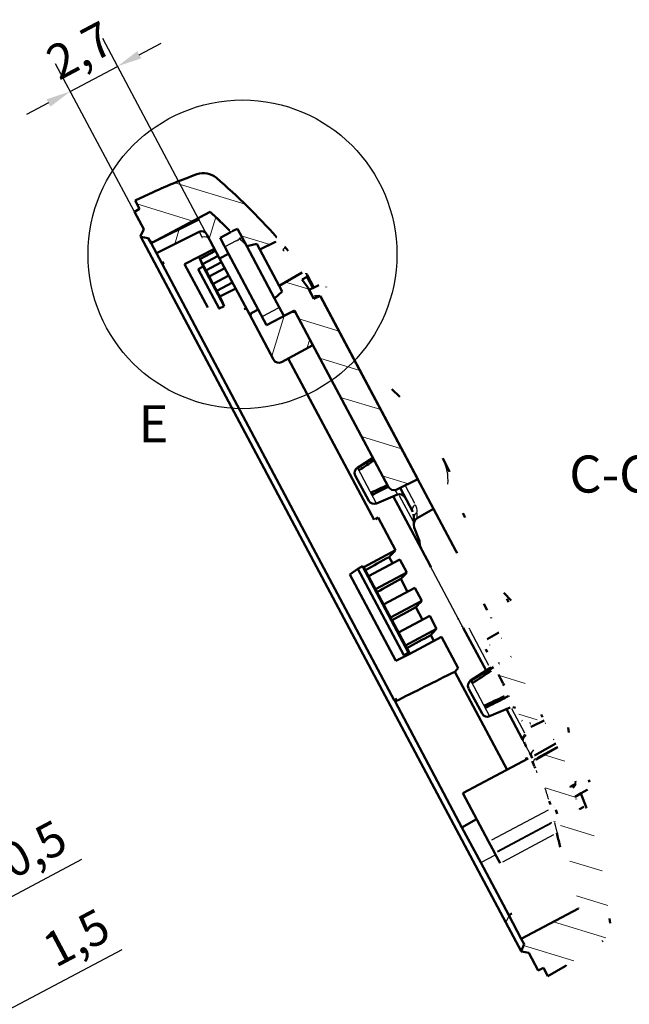
# Model space of a CAD drawing. Units: millimetres. Extents: x 0 to 594, y 0 to 420.
# Drawn here: x 71 to 132, y 53 to 153 of the extents above; entities that cross this region are included whole.
import ezdxf

# ---------------------------------------------------------------- set-up
doc = ezdxf.new("R2010")
doc.units = ezdxf.units.MM
doc.layers.get('0').update_dxf_attribs({"lineweight": 25})
for name, color, linetype, lineweight in [('Linee dettaglio cerchio(ISO)', 179, 'Continuous', 25), ('Quote(ISO)', 7, 'Continuous', 25), ('Simboli(ISO)', 7, 'Continuous', 25), ('Spigoli tangenti visibili(ISO)', 251, 'Continuous', 30), ('Spigoli visibili(ISO)', 7, 'Continuous', 50), ('Tratteggio', 3, 'Continuous', 9)]:
    doc.layers.add(name, color=color, linetype=linetype, lineweight=lineweight)
doc.styles.add('DEFAULT-ISO~0', font='ARIAL.TTF')
doc.styles.add('Tabella-ISOTesto caratteri grandi', font='ARIAL.TTF')
doc.dimstyles.new('DEFAULT-ISO-Metodo 1b', dxfattribs={"dimtxt": 3.5, "dimasz": 2.5, "dimexe": 3.175, "dimexo": 0, "dimgap": 0.762, "dimtad": 1, "dimtoh": 1, "dimrnd": 1e-08, "dimtxsty": 'DEFAULT-ISO~0', "dimcen": 0.09, "dimdle": 10, "dimclrd": 2, "dimclre": 2, "dimclrt": 6, "dimazin": 2, "dimtfac": 0.714286, "dimtmove": 0, "dimatfit": 3, "dimfxl": 0, "dimtolj": 1, "dimlwd": 25, "dimlwe": 25, "dimarcsym": 0})

# ---------------------------------------------------------------- blocks, each defined once
blk = doc.blocks.new('Dettaglio2d0')
at = {"layer": 'Linee dettaglio cerchio(ISO)'}
blk.add_circle((93.109, 129.057), 15.618, dxfattribs=at)
at = {"layer": 'Linee dettaglio cerchio(ISO)', "insert": (82.6, 108.867), "char_height": 3.75, "attachment_point": 7, "style": 'Tabella-ISOTesto caratteri grandi'}
blk.add_mtext('E', dxfattribs=at)
blk = doc.blocks.new('_Dot')
at = {"color": 0, "linetype": 'ByBlock', "lineweight": -2}
blk.add_line((-0.5, 0), (-1, 0), dxfattribs=at)
at = {"color": 0, "linetype": 'ByBlock', "const_width": 0.5}
blk.add_lwpolyline([(-0.25, 0, 1), (0.25, 0, 1)], format="xyb", close=True, dxfattribs=at)
blk = doc.blocks.new('*D61')
at = {"layer": 'Defpoints', "color": 0, "linetype": 'Continuous'}
for p in [(45.509, 99.306), (43.301, 98.132), (65.467, 61.769)]:
    blk.add_point(p, dxfattribs=at)
at = {"layer": 'Quote(ISO)', "color": 2, "linetype": 'Continuous', "lineweight": 25}
for p, q in [((45.509, 99.306), (66.958, 58.966)), ((43.301, 98.132), (64.751, 57.792)), ((67.675, 62.943), (76.877, 67.836)), ((63.26, 60.595), (65.467, 61.769)), ((61.053, 59.422), (58.845, 58.248))]:
    blk.add_line(p, q, dxfattribs=at)
at = {"layer": 'Quote(ISO)', "color": 2, "linetype": 'Continuous'}
blk.add_solid([(67.479, 63.311), (67.87, 62.575), (65.467, 61.769)], dxfattribs=at)
at = {"layer": 'Quote(ISO)', "color": 2, "linetype": 'Continuous', "lineweight": 25, "xscale": 2.5, "yscale": 2.5, "zscale": 2.5, "rotation": 28.00000000001117}
blk.add_blockref('_Dot', (63.26, 60.595), dxfattribs=at)
at = {"layer": 'Quote(ISO)', "color": 6, "linetype": 'Continuous', "lineweight": 25, "insert": (68.222, 68.861), "char_height": 3.5, "attachment_point": 1, "rotation": 28, "style": 'DEFAULT-ISO~0'}
blk.add_mtext('\\A1;0,5', dxfattribs=at)
blk = doc.blocks.new('*D63')
at = {"layer": 'Defpoints', "color": 0, "linetype": 'Continuous'}
for p in [(46.822, 91.51), (40.435, 87.548), (67.93, 51.813)]:
    blk.add_point(p, dxfattribs=at)
at = {"layer": 'Quote(ISO)', "color": 2, "linetype": 'Continuous', "lineweight": 25}
for p, q in [((46.822, 91.51), (69.42, 49.01)), ((40.435, 87.548), (62.798, 45.489)), ((67.93, 51.813), (80.932, 58.726)), ((63.515, 49.466), (65.722, 50.639))]:
    blk.add_line(p, q, dxfattribs=at)
at = {"layer": 'Quote(ISO)', "color": 2, "linetype": 'Continuous'}
for points in [[(65.527, 51.007), (65.918, 50.271), (67.93, 51.813)], [(63.319, 49.833), (63.711, 49.098), (61.308, 48.292)]]:
    blk.add_solid(points, dxfattribs=at)
at = {"layer": 'Quote(ISO)', "color": 6, "linetype": 'Continuous', "lineweight": 25, "insert": (72.568, 59.906), "char_height": 3.5, "attachment_point": 1, "rotation": 28, "style": 'DEFAULT-ISO~0'}
blk.add_mtext('\\A1;1,5', dxfattribs=at)
blk = doc.blocks.new('*D66')
at = {"layer": 'Defpoints', "color": 0, "linetype": 'Continuous'}
for p in [(80.47, 148.079), (82.183, 133.356), (90.8, 128.651)]:
    blk.add_point(p, dxfattribs=at)
at = {"layer": 'Quote(ISO)', "color": 2, "linetype": 'Continuous', "lineweight": 25}
for p, q in [((90.8, 128.651), (78.979, 150.883)), ((82.677, 149.253), (84.885, 150.427)), ((82.183, 133.356), (74.211, 148.348)), ((75.702, 145.544), (80.47, 148.079)), ((73.495, 144.371), (71.287, 143.197))]:
    blk.add_line(p, q, dxfattribs=at)
at = {"layer": 'Quote(ISO)', "color": 2, "linetype": 'Continuous'}
for points in [[(82.482, 149.621), (82.873, 148.885), (80.47, 148.079)], [(73.299, 144.738), (73.69, 144.003), (75.702, 145.544)]]:
    blk.add_solid(points, dxfattribs=at)
at = {"layer": 'Quote(ISO)', "color": 6, "linetype": 'Continuous', "lineweight": 25, "insert": (72.914, 149.689), "char_height": 3.5, "attachment_point": 1, "rotation": 28, "style": 'DEFAULT-ISO~0'}
blk.add_mtext('\\A1;2,7', dxfattribs=at)

msp = doc.modelspace()

# ---------------------------------------------------------------- hatches: boundary and pattern name
at = {"layer": 'Tratteggio'}
h = msp.add_hatch(dxfattribs=at)
h.set_pattern_fill('ANSI31', color=256, scale=25.4, angle=-62, style=0)
h.set_pattern_definition([(343, (0, 0), (0.92828, 3.03627), [])])
edge = h.paths.add_edge_path()
edge.add_spline(control_points=[(119.079, 87.637), (119.06, 87.626), (119.043, 87.612), (119.009, 87.579), (118.994, 87.559), (118.951, 87.49), (118.93, 87.432), (118.888, 87.196), (118.918, 87.011), (118.997, 86.659), (119.091, 86.416), (119.2, 86.172)], knot_values=[-0.080386, -0.080386, -0.080386, -0.080386, -0.076668, -0.076668, -0.072325, -0.072325, -0.063004, -0.063004, -0.040996, -0.040996, -0.000851, -0.000851, -0.000851, -0.000851], degree=3, periodic=0)
edge.add_spline(control_points=[(119.2, 86.172), (119.243, 86.074), (119.285, 85.98), (119.375, 85.783), (119.424, 85.679), (119.476, 85.578)], knot_values=[-0.033022, -0.033022, -0.033022, -0.033022, -0.017378, -0.017378, -0.0004, -0.0004, -0.0004, -0.0004], degree=3, periodic=0)
edge.add_spline(control_points=[(119.476, 85.578), (119.961, 84.638), (120.445, 83.697), (121.074, 82.47), (121.22, 82.185), (121.366, 81.9)], knot_values=[-0.375103, -0.375103, -0.375103, -0.375103, -0.216323, -0.216323, -0.168255, -0.168255, -0.168255, -0.168255], degree=3, periodic=0)
edge.add_spline(control_points=[(121.366, 81.9), (121.385, 81.862), (121.408, 81.826), (121.464, 81.753), (121.499, 81.718), (121.599, 81.634), (121.67, 81.593), (121.82, 81.543), (121.896, 81.533), (122.045, 81.542), (122.115, 81.561), (122.18, 81.594)], knot_values=[-0.048273, -0.048273, -0.048273, -0.048273, -0.041897, -0.041897, -0.034506, -0.034506, -0.022361, -0.022361, -0.010921, -0.010921, 0, 0, 0, 0], degree=3, periodic=0)
edge.add_spline(control_points=[(122.18, 81.594), (122.422, 81.713), (122.663, 81.832), (123.085, 82.042), (123.267, 82.132), (123.449, 82.222)], knot_values=[-0.080765, -0.080765, -0.080765, -0.080765, -0.04041, -0.04041, -0.009996, -0.009996, -0.009996, -0.009996], degree=3, periodic=0)
edge.add_spline(control_points=[(123.449, 82.222), (122.399, 84.274), (121.343, 86.326), (120.284, 88.372)], knot_values=[-0.652261, -0.652261, -0.652261, -0.652261, -0.307929, -0.307929, -0.307929, -0.307929], degree=3, periodic=0)
edge.add_spline(control_points=[(120.284, 88.372), (120.11, 88.267), (119.937, 88.161), (119.535, 87.916), (119.306, 87.777), (119.079, 87.637)], knot_values=[-0.070961, -0.070961, -0.070961, -0.070961, -0.040479, -0.040479, -0.000403, -0.000403, -0.000403, -0.000403], degree=3, periodic=0)
edge = h.paths.add_edge_path()
edge.add_line((127.636, 73.141), (127.187, 72.902))
edge.add_spline(control_points=[(127.187, 72.902), (127.078, 73.248), (126.967, 73.594), (126.852, 73.938)], knot_values=[-0.128823, -0.128823, -0.128823, -0.128823, -0.074351, -0.074351, -0.074351, -0.074351], degree=3, periodic=0)
edge.add_spline(control_points=[(126.852, 73.938), (126.726, 74.19), (126.599, 74.442), (126.473, 74.693)], knot_values=[-0.416739, -0.416739, -0.416739, -0.416739, -0.374468, -0.374468, -0.374468, -0.374468], degree=3, periodic=0)
edge.add_spline(control_points=[(126.473, 74.693), (126.461, 74.718), (126.451, 74.744), (126.439, 74.795), (126.436, 74.821), (126.436, 74.886), (126.443, 74.925), (126.469, 74.997), (126.488, 75.029), (126.513, 75.057)], knot_values=[-0.01941, -0.01941, -0.01941, -0.01941, -0.015306, -0.015306, -0.011458, -0.011458, -0.005579, -0.005579, -0.000001, -0.000001, -0.000001, -0.000001], degree=3, periodic=0)
edge.add_spline(control_points=[(126.513, 75.057), (126.564, 75.114), (126.615, 75.172), (126.705, 75.273), (126.743, 75.317), (126.782, 75.361)], knot_values=[-0.023451, -0.023451, -0.023451, -0.023451, -0.011939, -0.011939, -0.003146, -0.003146, -0.003146, -0.003146], degree=3, periodic=0)
edge.add_spline(control_points=[(126.782, 75.361), (126.791, 75.371), (126.799, 75.381), (126.812, 75.405), (126.818, 75.417), (126.832, 75.458), (126.835, 75.487), (126.831, 75.546), (126.823, 75.576), (126.809, 75.603)], knot_values=[-0.012971, -0.012971, -0.012971, -0.012971, -0.011001, -0.011001, -0.008913, -0.008913, -0.004554, -0.004554, -0.000003, -0.000003, -0.000003, -0.000003], degree=3, periodic=0)
edge.add_spline(control_points=[(126.809, 75.603), (126.206, 76.801), (125.599, 77.999), (124.99, 79.197)], knot_values=[-1.022367, -1.022367, -1.022367, -1.022367, -0.821342, -0.821342, -0.821342, -0.821342], degree=3, periodic=0)
edge.add_spline(control_points=[(124.99, 79.197), (124.608, 78.979), (124.226, 78.761), (123.497, 78.345), (123.15, 78.148), (122.803, 77.95)], knot_values=[-0.142327, -0.142327, -0.142327, -0.142327, -0.076306, -0.076306, -0.016446, -0.016446, -0.016446, -0.016446], degree=3, periodic=0)
edge.add_spline(control_points=[(122.803, 77.95), (122.755, 77.922), (122.713, 77.886), (122.638, 77.795), (122.608, 77.74), (122.565, 77.609), (122.556, 77.532), (122.569, 77.372), (122.592, 77.291), (122.629, 77.216)], knot_values=[-0.041721, -0.041721, -0.041721, -0.041721, -0.033329, -0.033329, -0.023987, -0.023987, -0.012517, -0.012517, -0.000001, -0.000001, -0.000001, -0.000001], degree=3, periodic=0)
edge.add_spline(control_points=[(122.629, 77.216), (123.287, 75.92), (123.941, 74.623), (124.592, 73.328)], knot_values=[-0.27297, -0.27297, -0.27297, -0.27297, -0.05578, -0.05578, -0.05578, -0.05578], degree=3, periodic=0)
edge.add_spline(control_points=[(124.592, 73.328), (124.652, 73.21), (124.704, 73.088), (124.763, 72.926), (124.776, 72.889), (124.788, 72.851)], knot_values=[-0.050406, -0.050406, -0.050406, -0.050406, -0.030503, -0.030503, -0.024583, -0.024583, -0.024583, -0.024583], degree=3, periodic=0)
edge.add_spline(control_points=[(124.788, 72.851), (125.308, 71.257), (125.757, 69.64), (126.528, 66.305), (126.843, 64.587), (127.08, 62.857)], knot_values=[-0.575393, -0.575393, -0.575393, -0.575393, -0.323774, -0.323774, -0.061867, -0.061867, -0.061867, -0.061867], degree=3, periodic=0)
edge.add_line((127.08, 62.857), (121.301, 59.785))
edge.add_line((121.301, 59.785), (121.585, 59.25))
edge.add_line((121.585, 59.25), (121.278, 58.551))
edge.add_line((121.278, 58.551), (121.307, 58.495))
edge.add_line((121.307, 58.495), (122.059, 58.359))
edge.add_line((122.059, 58.359), (123.005, 56.58))
edge.add_line((123.005, 56.58), (123.542, 56.848))
edge.add_line((123.542, 56.848), (123.993, 55.999))
edge.add_line((123.993, 55.999), (125.724, 57.04))
edge.add_spline(control_points=[(125.724, 57.04), (126.983, 57.797), (128.243, 58.633), (129.474, 59.534)], knot_values=[4.736447, 4.736447, 4.736447, 4.736447, 4.947458, 4.947458, 4.947458, 4.947458], degree=3, periodic=0)
edge.add_spline(control_points=[(129.474, 59.534), (129.645, 59.659), (129.794, 59.81), (130.046, 60.162), (130.144, 60.363), (130.285, 60.831), (130.31, 61.101), (130.282, 61.368)], knot_values=[-0.105161, -0.105161, -0.105161, -0.105161, -0.073436, -0.073436, -0.040227, -0.040227, -0.000012, -0.000012, -0.000012, -0.000012], degree=3, periodic=0)
edge.add_spline(control_points=[(130.282, 61.368), (130.048, 63.605), (129.689, 65.827), (128.836, 69.711), (128.394, 71.38), (127.881, 73.028)], knot_values=[-0.674258, -0.674258, -0.674258, -0.674258, -0.336818, -0.336818, -0.077856, -0.077856, -0.077856, -0.077856], degree=3, periodic=0)
edge.add_spline(control_points=[(127.881, 73.028), (127.877, 73.042), (127.871, 73.055), (127.852, 73.088), (127.836, 73.106), (127.8, 73.135), (127.78, 73.146), (127.738, 73.158), (127.716, 73.161), (127.674, 73.156), (127.654, 73.15), (127.636, 73.141)], knot_values=[-0.015475, -0.015475, -0.015475, -0.015475, -0.013315, -0.013315, -0.0098, -0.0098, -0.006411, -0.006411, -0.003144, -0.003144, -0.000053, -0.000053, -0.000053, -0.000053], degree=3, periodic=0)
edge = h.paths.add_edge_path()
edge.add_spline(control_points=[(96.464, 130.334), (96.497, 130.351), (96.527, 130.373), (96.575, 130.427), (96.594, 130.456), (96.621, 130.523), (96.629, 130.56), (96.63, 130.634), (96.624, 130.671), (96.599, 130.74), (96.579, 130.773), (96.555, 130.801)], knot_values=[-0.027689, -0.027689, -0.027689, -0.027689, -0.022079, -0.022079, -0.016909, -0.016909, -0.011277, -0.011277, -0.005741, -0.005741, -0.000161, -0.000161, -0.000161, -0.000161], degree=3, periodic=0)
edge.add_ellipse((51.524, 91.15), major_axis=(-28.168, 52.977), ratio=1, start_angle=283.36455, end_angle=291.52493)
edge.add_ellipse((89.172, 135.27), major_axis=(-0.939, 1.766), ratio=1, start_angle=291.5249, end_angle=351.52988)
edge.add_ellipse((105.219, 90.031), major_axis=(-23.474, 44.147), ratio=1, start_angle=351.52989, end_angle=357)
edge.add_line((84.088, 135.347), (82.258, 134.493))
edge.add_line((82.258, 134.493), (82.705, 133.652))
edge.add_line((82.705, 133.652), (82.183, 133.356))
edge.add_line((82.183, 133.356), (83.121, 131.591))
edge.add_line((83.121, 131.591), (82.811, 130.896))
edge.add_line((82.811, 130.896), (82.841, 130.841))
edge.add_line((82.841, 130.841), (83.59, 130.708))
edge.add_line((83.59, 130.708), (83.872, 130.179))
edge.add_line((83.872, 130.179), (89.839, 133.351))
edge.add_ellipse((51.524, 91.15), major_axis=(-26.76, 50.328), ratio=1, start_angle=287.03449, end_angle=289.76344, ccw=False)
edge.add_spline(control_points=[(91.805, 131.479), (91.823, 131.461), (91.844, 131.445), (91.887, 131.42), (91.91, 131.41), (91.969, 131.393), (92.006, 131.389), (92.08, 131.396), (92.117, 131.406), (92.15, 131.423)], knot_values=[-0.018759, -0.018759, -0.018759, -0.018759, -0.014864, -0.014864, -0.01121, -0.01121, -0.005657, -0.005657, -0.000007, -0.000007, -0.000007, -0.000007], degree=3, periodic=0)
edge.add_line((92.15, 131.423), (92.604, 131.649))
edge.add_line((92.604, 131.649), (93.543, 129.883))
edge.add_line((93.543, 129.883), (94.552, 130.116))
edge.add_line((94.552, 130.116), (94.861, 129.535))
edge.add_line((94.861, 129.535), (96.464, 130.334))
edge = h.paths.add_edge_path()
edge.add_line((99.158, 127.202), (96.808, 125.873))
edge.add_line((96.808, 125.873), (97.117, 125.291))
edge.add_line((97.117, 125.291), (96.36, 124.585))
edge.add_line((96.36, 124.585), (97.299, 122.819))
edge.add_line((97.299, 122.819), (98.108, 123.223))
edge.add_ellipse((98.242, 122.954), major_axis=(0.286, -0.091), ratio=1, start_angle=45.75, end_angle=134.25, ccw=False)
edge.add_line((98.507, 123.095), (107.832, 105.558))
edge.add_ellipse((108.361, 105.839), major_axis=(-0.319, 0.6), ratio=0.882948, start_angle=90, end_angle=178.5)
edge.add_line((108.666, 105.232), (110.833, 106.303))
edge.add_line((110.833, 106.303), (101.018, 124.762))
edge.add_spline(control_points=[(101.018, 124.762), (101.012, 124.774), (101.004, 124.786), (100.985, 124.808), (100.974, 124.819), (100.94, 124.845), (100.916, 124.856), (100.869, 124.868), (100.846, 124.87), (100.823, 124.868)], knot_values=[-0.012316, -0.012316, -0.012316, -0.012316, -0.010275, -0.010275, -0.007908, -0.007908, -0.003968, -0.003968, -0.00054, -0.00054, -0.00054, -0.00054], degree=3, periodic=0)
edge.add_spline(control_points=[(100.823, 124.868), (100.753, 124.862), (100.683, 124.855), (100.539, 124.842), (100.465, 124.836), (100.391, 124.829)], knot_values=[-0.022363, -0.022363, -0.022363, -0.022363, -0.011833, -0.011833, -0.000652, -0.000652, -0.000652, -0.000652], degree=3, periodic=0)
edge.add_spline(control_points=[(100.391, 124.829), (100.368, 124.827), (100.346, 124.827), (100.3, 124.834), (100.277, 124.839), (100.218, 124.862), (100.185, 124.884), (100.133, 124.933), (100.114, 124.958), (100.099, 124.986)], knot_values=[-0.018794, -0.018794, -0.018794, -0.018794, -0.015431, -0.015431, -0.011875, -0.011875, -0.005951, -0.005951, -0.001206, -0.001206, -0.001206, -0.001206], degree=3, periodic=0)
edge.add_line((100.099, 124.986), (99.722, 125.695))
edge.add_ellipse((51.524, 91.15), major_axis=(-27.84, 52.359), ratio=1, start_angle=277.63074, end_angle=278.60515)
edge.add_line((99.128, 126.51), (99.578, 126.75))
edge.add_ellipse((99.498, 126.9), major_axis=(-0.08, 0.15), ratio=1, start_angle=180, end_angle=278.69215)
edge.add_ellipse((51.524, 91.15), major_axis=(-28.168, 52.977), ratio=1, start_angle=278.693, end_angle=278.83543)
edge.add_spline(control_points=[(99.545, 127.121), (99.544, 127.123), (99.542, 127.125), (99.523, 127.149), (99.503, 127.168), (99.448, 127.208), (99.412, 127.224), (99.338, 127.241), (99.301, 127.243), (99.227, 127.233), (99.191, 127.221), (99.158, 127.202)], knot_values=[-0.021709, -0.021709, -0.021709, -0.021709, -0.021325, -0.021325, -0.017104, -0.017104, -0.011235, -0.011235, -0.005719, -0.005719, -0.00001, -0.00001, -0.00001, -0.00001], degree=3, periodic=0)
h = msp.add_hatch(dxfattribs=at)
h.set_pattern_fill('ANSI31', color=256, scale=25.4, angle=28, style=0)
h.set_pattern_definition([(73, (0, 0), (-3.03627, 0.92828), [])])
edge = h.paths.add_edge_path()
edge.add_spline(control_points=[(89.976, 133.226), (89.95, 133.231), (89.934, 133.247), (89.888, 133.291), (89.859, 133.318), (89.831, 133.346)], knot_values=[-0.016862, -0.016862, -0.016862, -0.016862, -0.013434, -0.013434, -0.007456, -0.007456, -0.007456, -0.007456], degree=3, periodic=0)
edge.add_line((89.831, 133.346), (88.641, 132.713))
edge.add_line((88.641, 132.713), (88.707, 132.587))
edge.add_line((88.707, 132.587), (83.873, 130.177))
edge.add_line((83.873, 130.177), (84.406, 129.175))
edge.add_line((84.406, 129.175), (88.717, 131.325))
edge.add_ellipse((88.985, 130.788), major_axis=(-0.282, 0.53), ratio=1, start_angle=269.99873, end_angle=358.49997, ccw=False)
edge.add_line((89.514, 131.069), (90.8, 128.651))
edge.add_line((90.8, 128.651), (91.683, 129.121))
edge.add_line((91.683, 129.121), (90.838, 130.71))
edge.add_line((90.838, 130.71), (91.929, 131.29))
edge.add_spline(control_points=[(91.929, 131.29), (91.565, 131.657), (91.199, 132.02), (90.832, 132.379)], knot_values=[-0.086948, -0.086948, -0.086948, -0.086948, -0.009994, -0.009994, -0.009994, -0.009994], degree=3, periodic=0)
edge.add_line((90.832, 132.379), (90.865, 132.396))
edge.add_ellipse((51.524, 91.15), major_axis=(-26.76, 50.328), ratio=1, start_angle=288.35395, end_angle=289.5763)
edge = h.paths.add_edge_path()
edge.add_line((94.688, 123.47), (93.805, 123))
edge.add_line((93.805, 123), (96.246, 118.409))
edge.add_ellipse((96.776, 118.691), major_axis=(-0.53, -0.282), ratio=1, start_angle=0, end_angle=90)
edge.add_line((97.057, 118.161), (100.233, 119.849))
edge.add_line((100.233, 119.849), (98.507, 123.095))
edge.add_line((98.507, 123.095), (98.355, 123.381))
edge.add_line((98.355, 123.381), (97.299, 122.819))
edge.add_line((97.299, 122.819), (95.533, 121.88))
edge.add_line((95.533, 121.88), (94.688, 123.47))

# ---------------------------------------------------------------- linework, layer by layer
at = {"layer": 'Spigoli tangenti visibili(ISO)'}
for p, q in [((88.718, 131.323), (88.984, 130.822)), ((91.763, 131.458), (91.805, 131.479)), ((92.854, 130.657), (93.062, 130.761)), ((91.37, 129.86), (92.489, 130.455)), ((99.58, 126.747), (100.115, 125.739)), ((95.152, 122.81), (96.741, 123.655)), ((100.439, 119.4), (105.896, 109.136)), ((104.735, 107.445), (106.634, 103.873)), ((108.562, 105.147), (108.771, 104.754)), ((110.359, 102.049), (108.985, 104.632)), ((110.542, 103.835), (109.615, 105.579)), ((108.808, 103.66), (117.289, 87.709)), ((110.762, 102.381), (110.773, 102.895)), ((118.016, 87.441), (116.118, 91.01)), ((116.189, 85.902), (118.089, 82.33)), ((119.802, 82.982), (120.166, 82.299)), ((121.651, 80.604), (120.341, 83.068)), ((121.702, 79.41), (120.274, 82.096)), ((121.807, 79.213), (122.384, 78.127)), ((122.558, 78.852), (122.549, 78.87)), ((124.85, 79.198), (122.879, 78.091)), ((118.312, 69.798), (124.056, 72.852)), ((118.891, 68.675), (124.378, 71.593)), ((118.937, 68.58), (124.36, 71.485)), ((119.445, 67.588), (124.598, 70.348)), ((117.27, 67.546), (118.619, 68.269)), ((120.043, 62.087), (119.753, 61.482))]:
    msp.add_line(p, q, dxfattribs=at)
at = {"layer": 'Spigoli tangenti visibili(ISO)', "flags": 128}
for points in [[(89.013, 130.768), (89.018, 130.761)], [(92.843, 130.651), (92.771, 130.714)], [(92.634, 130.447), (92.583, 130.499)], [(96.464, 130.334), (96.465, 130.332)], [(93.998, 128.983), (93.943, 129.044)], [(97.205, 129.507), (97.316, 129.381)], [(119.338, 90.196), (119.287, 90.168)], [(117.847, 88.808), (117.833, 88.837)], [(118.129, 89.52), (118.111, 89.556)], [(119.079, 87.637), (119.026, 87.742)], [(118.157, 87.074), (118.153, 87.082)], [(118.534, 87.432), (118.535, 87.411)], [(119.558, 84.31), (119.499, 84.422)], [(120.188, 83.193), (120.185, 83.195)], [(122.451, 81.319), (122.449, 81.319)], [(123.754, 81.625), (123.669, 81.578)], [(121.779, 80.363), (121.776, 80.368)], [(124.593, 79.978), (124.508, 79.933)], [(122.549, 78.87), (122.525, 78.919)], [(122.763, 78.418), (122.755, 78.434)], [(122.77, 78.029), (122.758, 78.054)], [(122.803, 77.95), (122.802, 77.953)], [(127.155, 74.416), (127.175, 74.366)], [(124.7, 73.092), (124.704, 73.082)]]:
    msp.add_lwpolyline(points, dxfattribs=at)
at = {"layer": 'Spigoli tangenti visibili(ISO)'}
for centre, major_axis, ratio, start_param, end_param in [((89.276, 130.239), (0.53, 0.282), 0.983457, 0.079535, 1.467597), ((91.94, 131.653), (0.134, -0.268), 0.999271, 5.570102, 6.245649), ((92.85, 130.655), (-0.216, -0.208), 0.007209, 4.812598, 6.163327), ((51.262, 90.509), (-27.145, 51.045), 0.999657, 4.975521, 4.990514), ((97.146, 129.635), (0.23, 0.192), 0.457451, 4.67512, 6.1986), ((95.697, 99.026), (17.659, 9.389), 0.469469, 6.006681, 6.268612), ((110.856, 103.278), (-0.53, -0.282), 0.882948, 4.8158, 6.205954), ((104.842, 100.507), (5.731, 3.269), 0.469311, 6.021606, 6.256239), ((111.036, 102.464), (-0.6, 0.013), 0.849948, 5.239105, 6.228224), ((119.727, 86.408), (-0.534, -0.273), 0.185316, 6.019814, 6.269198), ((119.685, 83.959), (0.53, 0.282), 0.469472, 0.400443, 0.725393), ((121.882, 80.199), (-0.441, -0.235), 0.663705, 4.815799, 6.205944), ((121.951, 80.069), (-0.441, -0.235), 0.680844, 4.816206, 6.205986), ((122.769, 78.484), (-0.449, -0.221), 0.889008, 4.842227, 6.206041), ((122.779, 78.465), (-0.449, -0.22), 0.891493, 4.844249, 6.207448), ((122.988, 77.645), (-0.46, -0.197), 0.882278, 4.886237, 6.209552), ((69.316, 57.687), (50.328, 26.76), 0.882948, 6.114298, 6.118667), ((69.787, 56.808), (50.933, 25.589), 0.941483, 6.112438, 6.13509), ((69.787, 56.808), (50.933, 25.589), 0.941483, 6.025804, 6.067592)]:
    msp.add_ellipse(centre, major_axis=major_axis, ratio=ratio, start_param=start_param, end_param=end_param, dxfattribs=at)
at = {"layer": 'Spigoli visibili(ISO)'}
for p, q in [((84.088, 135.347), (82.258, 134.493)), ((82.705, 133.652), (82.183, 133.356)), ((82.258, 134.493), (82.705, 133.652)), ((82.183, 133.356), (83.121, 131.591)), ((83.872, 130.179), (89.839, 133.351)), ((88.707, 132.587), (83.873, 130.177)), ((88.707, 132.587), (83.873, 130.177)), ((89.831, 133.346), (88.641, 132.713)), ((88.641, 132.713), (88.707, 132.587)), ((89.853, 133.324), (89.839, 133.351)), ((83.121, 131.591), (82.811, 130.896)), ((90.832, 132.379), (90.865, 132.396)), ((90.865, 132.396), (90.92, 132.293)), ((92.15, 131.423), (92.604, 131.649)), ((92.604, 131.649), (93.543, 129.883)), ((82.811, 130.896), (82.841, 130.841)), ((82.841, 130.841), (83.59, 130.708)), ((119.737, 61.449), (82.841, 130.841)), ((83.59, 130.708), (83.872, 130.179)), ((84.406, 129.175), (88.717, 131.325)), ((89.514, 131.069), (90.8, 128.651)), ((90.838, 130.71), (91.929, 131.29)), ((91.683, 129.121), (90.838, 130.71)), ((92.074, 131.385), (92.15, 131.423)), ((83.873, 130.177), (83.872, 130.179)), ((83.873, 130.177), (84.406, 129.175)), ((88.683, 128.8), (90.292, 129.607)), ((93.543, 129.883), (94.552, 130.116)), ((93.543, 129.883), (96.36, 124.585)), ((94.552, 130.116), (94.861, 129.535)), ((94.861, 129.535), (96.464, 130.334)), ((94.861, 129.535), (96.808, 125.873)), ((84.952, 128.148), (84.406, 129.175)), ((87.259, 128.069), (88.683, 128.8)), ((88.854, 128.477), (88.683, 128.8)), ((88.806, 128.567), (90.396, 129.412)), ((89.072, 128.066), (90.662, 128.911)), ((90.8, 128.651), (91.683, 129.121)), ((90.8, 128.651), (93.805, 123)), ((91.683, 129.121), (94.688, 123.47)), ((94.055, 128.92), (93.998, 128.983)), ((94.056, 128.919), (94.055, 128.919)), ((84.981, 128.092), (84.952, 128.148)), ((88.605, 121.278), (84.981, 128.092)), ((87.49, 127.635), (87.259, 128.069)), ((89.603, 123.66), (87.49, 127.635)), ((88.637, 127.558), (89.129, 127.811)), ((90.761, 123.563), (88.637, 127.558)), ((88.854, 128.477), (90.985, 124.469)), ((89.129, 127.811), (88.854, 128.477)), ((89.129, 127.811), (91.26, 123.804)), ((89.414, 127.424), (91.004, 128.269)), ((89.734, 126.822), (91.323, 127.667)), ((90.138, 126.062), (91.727, 126.907)), ((99.158, 127.202), (96.808, 125.873)), ((99.128, 126.51), (99.578, 126.75)), ((100.326, 125.705), (99.648, 126.98)), ((90.511, 125.36), (92.101, 126.205)), ((90.814, 124.791), (92.423, 125.599)), ((96.808, 125.873), (97.117, 125.291)), ((100.099, 124.986), (99.722, 125.695)), ((100.477, 125.779), (99.842, 125.469)), ((100.817, 125.95), (100.477, 125.781)), ((100.477, 125.781), (100.817, 125.95)), ((97.117, 125.291), (96.36, 124.585)), ((96.36, 124.585), (97.299, 122.819)), ((99.842, 125.469), (100.328, 124.557)), ((100.328, 124.557), (100.96, 124.872)), ((100.823, 124.868), (100.391, 124.829)), ((100.96, 124.872), (114.69, 99.049)), ((110.833, 106.303), (101.018, 124.762)), ((90.761, 123.563), (91.26, 123.804)), ((90.985, 124.469), (91.26, 123.804)), ((94.688, 123.47), (93.805, 123)), ((93.805, 123), (96.246, 118.409)), ((95.533, 121.88), (94.688, 123.47)), ((98.355, 123.381), (95.533, 121.88)), ((97.299, 122.819), (98.108, 123.223)), ((100.233, 119.849), (98.355, 123.381)), ((98.507, 123.095), (107.832, 105.558)), ((100.54, 98.832), (88.605, 121.278)), ((97.057, 118.161), (100.233, 119.849)), ((97.726, 118.517), (106.411, 102.183)), ((104.723, 107.467), (106.279, 108.478)), ((104.777, 107.477), (106.324, 108.393)), ((104.52, 106.682), (105.881, 104.122)), ((104.914, 107.219), (104.777, 107.477)), ((108.666, 105.232), (110.833, 106.303)), ((106.237, 104.73), (106.121, 104.949)), ((106.237, 104.73), (107.844, 105.535)), ((106.242, 104.721), (106.237, 104.73)), ((106.646, 103.851), (108.772, 104.753)), ((110.326, 102.996), (109.039, 105.416)), ((111.199, 99.224), (108.354, 104.576)), ((112.428, 103.303), (110.761, 102.352)), ((114.69, 99.049), (112.428, 103.303)), ((106.829, 102.422), (108.587, 99.115)), ((110.42, 101.731), (110.436, 102.477)), ((110.472, 101.425), (110.965, 100.13)), ((108.461, 83.933), (100.54, 98.832)), ((105.38, 97.397), (108.587, 99.115)), ((111.199, 99.224), (111.277, 99.077)), ((111.277, 99.077), (112.042, 97.64)), ((105.858, 96.498), (109.015, 98.176)), ((107.946, 98.428), (108.286, 97.789)), ((109.015, 98.176), (109.721, 96.848)), ((103.958, 96.663), (104.768, 97.219)), ((108.578, 87.973), (103.958, 96.663)), ((104.768, 97.219), (105.249, 97.493)), ((109.413, 88.484), (104.768, 97.219)), ((105.249, 97.493), (105.356, 97.441)), ((105.249, 97.493), (109.907, 88.733)), ((105.356, 97.441), (110.016, 88.677)), ((106.564, 95.169), (109.721, 96.848)), ((109.124, 96.212), (109.812, 94.919)), ((107.384, 93.628), (110.541, 95.306)), ((110.541, 95.306), (111.24, 93.992)), ((108.083, 92.313), (111.24, 93.992)), ((110.643, 93.356), (111.322, 92.078)), ((108.894, 90.787), (112.051, 92.466)), ((112.051, 92.466), (112.743, 91.165)), ((109.586, 89.487), (112.743, 91.165)), ((117.734, 86.934), (115.427, 91.272)), ((117.838, 90.108), (119.032, 90.784)), ((110.039, 88.633), (113.246, 90.352)), ((112.146, 90.528), (112.463, 89.932)), ((113.246, 90.352), (114.927, 87.191)), ((109.413, 88.484), (109.907, 88.733)), ((110.016, 88.677), (109.907, 88.733)), ((110.039, 88.633), (110.016, 88.677)), ((117.808, 88.926), (117.808, 88.926)), ((108.61, 87.914), (108.578, 87.973)), ((108.61, 87.914), (110.039, 88.633)), ((119.86, 76.89), (114.579, 86.822)), ((116.178, 85.924), (118.11, 87.179)), ((116.232, 85.933), (118.485, 87.268)), ((116.369, 85.676), (116.232, 85.933)), ((119.456, 85.617), (119.193, 86.134)), ((115.975, 85.139), (117.336, 82.578)), ((108.532, 83.8), (108.461, 83.933)), ((115.302, 71.067), (108.532, 83.8)), ((117.692, 83.187), (119.986, 84.335)), ((117.692, 83.187), (117.576, 83.405)), ((117.697, 83.178), (117.692, 83.187)), ((118.1, 82.307), (120.188, 83.193)), ((121.44, 79.964), (119.808, 83.032)), ((123.614, 81.899), (122.451, 81.319)), ((121.502, 79.847), (121.44, 79.964)), ((122.646, 78.352), (124.8, 79.571)), ((124.99, 79.197), (122.803, 77.95)), ((122.007, 78.032), (115.394, 74.515)), ((122.33, 78.245), (122.32, 78.264)), ((122.415, 78.069), (122.33, 78.245)), ((122.646, 78.352), (122.646, 78.352)), ((122.611, 77.256), (122.529, 77.449)), ((126.853, 75.515), (126.236, 75.163)), ((126.513, 75.057), (126.782, 75.361)), ((126.814, 75.592), (126.819, 75.581)), ((127.353, 74.531), (127.963, 74.878)), ((115.394, 74.515), (117.992, 69.629)), ((126.735, 74.172), (127.353, 74.531)), ((127.317, 74.511), (127.879, 73.034)), ((127.636, 73.141), (127.187, 72.902)), ((115.302, 71.067), (116.782, 71.904)), ((115.302, 71.067), (117.196, 67.506)), ((117.992, 69.629), (118.586, 68.513)), ((118.636, 68.418), (118.586, 68.513)), ((119.159, 67.434), (118.636, 68.418)), ((117.196, 67.506), (120.026, 62.184)), ((127.08, 62.857), (121.301, 59.785)), ((121.301, 59.785), (120.026, 62.184)), ((119.737, 61.449), (121.278, 58.551)), ((121.301, 59.785), (121.585, 59.25)), ((121.585, 59.25), (121.278, 58.551)), ((121.278, 58.551), (121.307, 58.495)), ((121.307, 58.495), (122.059, 58.359)), ((122.059, 58.359), (123.005, 56.58)), ((123.005, 56.58), (123.542, 56.848)), ((123.542, 56.848), (123.993, 55.999)), ((123.993, 55.999), (125.724, 57.04))]:
    msp.add_line(p, q, dxfattribs=at)
at = {"layer": 'Spigoli visibili(ISO)', "flags": 128}
for points in [[(89.967, 133.216), (89.961, 133.221)], [(89.805, 130.522), (89.697, 130.664)], [(91.805, 131.479), (91.816, 131.468)], [(91.856, 131.251), (91.855, 131.248)], [(91.929, 131.29), (91.884, 131.336)], [(96.558, 130.797), (96.575, 130.777)], [(92.551, 130.488), (92.616, 130.421)], [(96.464, 130.334), (96.484, 130.345)], [(97.376, 129.827), (97.735, 129.394)], [(84.952, 128.148), (85.152, 128.25)], [(84.981, 128.092), (85.182, 128.195)], [(87.49, 127.635), (87.538, 127.632)], [(99.545, 127.121), (99.534, 127.135)], [(101.582, 125.749), (101.561, 125.779)], [(100.391, 124.829), (100.376, 124.828)], [(101.018, 124.762), (101.013, 124.771)], [(90.761, 123.563), (90.713, 123.567)], [(93.477, 123.617), (93.274, 123.519)], [(108.228, 115.398), (109.018, 114.631)], [(113.356, 108.415), (114.044, 107.039)], [(110.436, 102.477), (110.411, 102.764)], [(115.614, 102.432), (115.377, 102.877)], [(106.829, 102.422), (106.567, 102.272)], [(114.69, 99.048), (114.812, 98.818)], [(112.041, 97.639), (112.162, 97.412)], [(119.538, 94.807), (120.274, 94.027)], [(117.632, 93.47), (117.51, 93.703)], [(120.013, 93.847), (119.836, 94.206)], [(117.623, 93.487), (117.856, 93.04)], [(114.926, 92.17), (114.942, 92.139)], [(118.27, 92.247), (118.244, 92.298)], [(115.311, 91.433), (115.328, 91.402)], [(116.014, 91.137), (116.108, 91.183)], [(117.847, 88.808), (117.707, 89.09)], [(109.413, 88.484), (109.378, 88.463)], [(120.284, 88.372), (120.234, 88.342)], [(118.11, 87.179), (118.233, 87.285)], [(118.242, 86.897), (118.256, 86.907)], [(119.079, 87.637), (119.033, 87.602)], [(119.193, 86.134), (118.984, 86.544)], [(119.2, 86.172), (119.211, 86.146)], [(119.476, 85.578), (119.555, 85.425)], [(108.461, 83.933), (108.731, 84.069)], [(119.641, 84.154), (119.657, 84.162)], [(119.986, 84.335), (119.967, 84.341)], [(120.719, 83.162), (120.459, 83.24)], [(120.186, 82.261), (120.176, 82.285)], [(121.366, 81.9), (121.385, 81.865)], [(123.449, 82.222), (123.318, 82.478)], [(122.18, 81.594), (122.233, 81.62)], [(122.451, 81.319), (122.255, 81.26)], [(126.102, 80.679), (126.037, 81.185)], [(121.772, 79.278), (121.801, 79.204)], [(121.772, 79.278), (121.802, 79.203)], [(121.846, 77.946), (121.777, 78.138)], [(121.846, 77.946), (121.778, 78.136)], [(122.321, 78.263), (122.159, 78.587)], [(122.529, 77.449), (122.413, 77.753)], [(122.803, 77.95), (122.774, 77.932)], [(122.629, 77.216), (122.712, 77.054)], [(126.809, 75.603), (126.734, 75.753)], [(128.208, 75.659), (128.122, 75.869)], [(126.236, 75.163), (126.257, 75.122)], [(126.782, 75.361), (126.789, 75.369)], [(127.963, 74.878), (127.995, 74.898)], [(126.473, 74.693), (126.466, 74.708)], [(126.76, 74.186), (126.764, 74.176)], [(126.852, 73.938), (126.836, 73.97)], [(124.261, 73.371), (124.128, 73.719)], [(124.592, 73.328), (124.602, 73.309)], [(124.788, 72.851), (124.919, 72.444)], [(127.187, 72.902), (127.173, 72.945)], [(127.881, 73.028), (127.877, 73.04)], [(124.661, 71.647), (124.659, 71.634)], [(125.199, 69.225), (125.236, 69.069)], [(127.08, 62.857), (127.057, 62.923)], [(120.092, 62.218), (120.336, 62.354)], [(130.282, 61.368), (130.228, 61.862)], [(129.474, 59.534), (129.543, 59.587)], [(125.724, 57.04), (125.881, 57.135)]]:
    msp.add_lwpolyline(points, dxfattribs=at)
at = {"layer": 'Spigoli visibili(ISO)'}
for centre, radius, start, end in [((105.219, 90.031), 50, 109.52989, 115), ((89.172, 135.27), 2, 49.5249, 109.52988), ((51.524, 91.15), 60, 41.36455, 49.52493), ((51.524, 91.15), 57, 45.03449, 47.76344), ((51.524, 91.15), 57, 46.35395, 47.5763), ((88.985, 130.788), 0.6, 27.99873, 116.49997), ((51.524, 91.15), 60, 36.693, 36.83543), ((99.498, 126.9), 0.17, 298, 36.69215), ((51.524, 91.15), 59.3, 35.63074, 36.60515), ((98.242, 122.954), 0.3, 28, 116.50001), ((96.776, 118.691), 0.6, 208, 298), ((105.049, 106.964), 0.6, 123.00049, 208), ((109.006, 104.201), 0.6, 28.00409, 113), ((106.411, 104.403), 0.6, 208, 292.99951), ((111.729, 99.506), 0.6, 193.80237, 208.00022), ((116.504, 85.421), 0.6, 123.00049, 208), ((117.866, 82.86), 0.6, 208, 292.99951)]:
    msp.add_arc(centre, radius, start, end, dxfattribs=at)
for centre, major_axis, ratio, start_param, end_param in [((89.276, 130.239), (0.53, 0.282), 0.983457, 0.00005, 0.002421), ((97.146, 129.635), (0.23, 0.192), 0.457451, 0.000051, 0.000148), ((1560.554, -2132.328), (1134.603, 2420.113), 0.999048, 1.014502, 1.015177), ((-749.008, 2211.327), (-2295.207, -1369.791), 0.847757, 1.441297, 1.441972), ((359.218, 127.057), (2392.068, 1192.593), 0.034888, 1.658668, 1.659343), ((108.361, 105.839), (-0.319, 0.6), 0.882948, 1.570796, 3.115413), ((111.02, 101.717), (-0.016, -0.706), 0.849948, 3.613379, 5.158639), ((110.743, 100.136), (-0.2, 0.376), 0.469472, 3.942529, 4.451805), ((111.807, 99.359), (0.6, -1.128), 0.469472, 3.942531, 4.712388), ((59.424, 75.439), (50.657, 26.935), 0.121869, 5.92024, 5.96673), ((99.696, 100.419), (41.186, 21.899), 0.121869, 4.78964, 4.848938), ((60.868, 73.365), (50.409, 26.803), 0.121869, 5.918315, 5.961274), ((100.858, 98.232), (41.421, 22.024), 0.121869, 4.789204, 4.848162), ((62.466, 70.552), (50.335, 26.764), 0.121869, 5.917734, 5.960686), ((102.372, 95.385), (41.492, 22.061), 0.121869, 4.789073, 4.847929), ((63.754, 67.609), (50.536, 26.87), 0.121869, 5.919313, 5.962286), ((103.888, 92.534), (41.299, 21.959), 0.121869, 4.789429, 4.848564), ((-184.237, -57.002), (1346.903, 671.869), 0.003189, 4.929911, 4.934513), ((64.135, 64.286), (52.283, 26.054), 0.121828, 5.949842, 5.975739), ((1569.837, -2150.527), (1132.909, 2416.5), 0.999048, 1.01434, 1.015178), ((-733.134, 2178.91), (-2283.357, -1362.719), 0.847757, 1.441295, 1.442117), ((369.37, 105.4), (2379.718, 1186.436), 0.034888, 1.658523, 1.659344), ((117.479, 77.578), (4.077, 2.168), 0.998921, 6.171379, 6.267715), ((65.252, 54.738), (-47.231, -39.81), 0.992206, 2.675241, 2.696663)]:
    msp.add_ellipse(centre, major_axis=major_axis, ratio=ratio, start_param=start_param, end_param=end_param, dxfattribs=at)

# ---------------------------------------------------------------- block references
at = {"layer": 'Linee dettaglio cerchio(ISO)'}
msp.add_blockref('Dettaglio2d0', (0, 0), dxfattribs=at)

# ---------------------------------------------------------------- texts
at = {"layer": 'Simboli(ISO)', "color": 7, "insert": (126.153, 103.778), "char_height": 3.75, "attachment_point": 7, "style": 'Tabella-ISOTesto caratteri grandi'}
msp.add_mtext('C-C ', dxfattribs=at)

# ---------------------------------------------------------------- dimensions: what is measured, and where the dimension line sits
at = {"layer": 'Quote(ISO)', "color": 2, "linetype": 'Continuous', "lineweight": 25}
for base, p1, p2, angle, override, picture, middle in [((80.47, 148.079), (82.183, 133.356), (90.8, 128.651), 208, {"dimtoh": 0, "dimdec": 2, "dimlfac": 0.5, "dimtp": 0, "dimtm": 0, "dimtdec": 2, "dimatfit": 2}, '*D66', (78.086, 146.812)), ((65.467, 61.769), (43.301, 98.132), (45.509, 99.306), 28, {"dimtoh": 0, "dimdec": 2, "dimlfac": 0.2, "dimblk1": 'Dot', "dimsah": 1, "dimtp": 0, "dimtm": 0, "dimtdec": 2, "dimatfit": 2}, '*D61', (73.38, 65.976)), ((67.93, 51.813), (40.435, 87.548), (46.822, 91.51), 208, {"dimtoh": 0, "dimdec": 2, "dimlfac": 0.2, "dimtp": 0, "dimtm": 0, "dimtdec": 2, "dimatfit": 2}, '*D63', (77.579, 56.944))]:
    dim = msp.add_linear_dim(base=base, p1=p1, p2=p2, angle=angle, dimstyle='DEFAULT-ISO-Metodo 1b', override=override, dxfattribs=at)
    dim.commit()
    dim.dimension.update_dxf_attribs({"geometry": picture, "text_midpoint": middle, "dimtype": 160})

doc.saveas('drawing.dxf')
